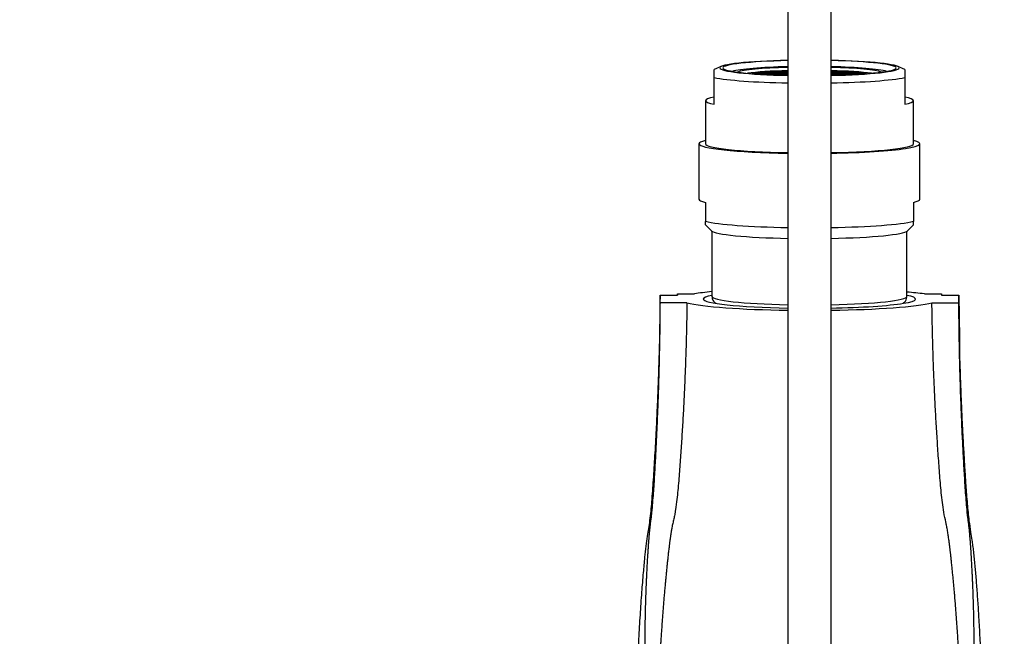
# Model space of a CAD drawing. Units: millimetres. Extents: x 0 to 1183, y 0 to 1763.
# Drawn here: x 469 to 583, y 1498 to 1569 of the extents above; entities that cross this region are included whole.
import ezdxf
from ezdxf import colors
from ezdxf.entities.mleader import LeaderData, LeaderLine
from ezdxf.math import Vec2, Vec3

# ---------------------------------------------------------------- set-up
doc = ezdxf.new("R2010")
doc.units = ezdxf.units.MM
doc.layers.add('DV3_Défaut', color=7, linetype='Continuous')
doc.layers.add('Défaut', color=7, linetype='Continuous')

# ---------------------------------------------------------------- blocks, each defined once
blk = doc.blocks.new('_DOT')
at = {"color": 0}
blk.add_line((0, 0), (-1, 0), dxfattribs=at)
at = {"color": 0, "const_width": 0.333}
blk.add_lwpolyline([(-0.1665, 0, 1), (0.1665, 0, 1)], format="xyb", close=True, dxfattribs=at)
blk = doc.blocks.new('SE2')
at = {"layer": 'DV3_Défaut', "color": 7, "linetype": 'Continuous'}
for p, q in [((557.55, 1600.3), (557.55, 1471.3)), ((562.55, 1471.3), (562.55, 1600.3)), ((549.92, 1564.08), (549.05, 1563.71)), ((571.05, 1563.71), (570.18, 1564.08)), ((549.05, 1562.77), (549.05, 1563.71)), ((553.95, 1563.29), (553.45, 1563.26)), ((553.45, 1563.26), (553.45, 1563.24)), ((553.95, 1563.2), (553.95, 1563.29)), ((554.45, 1563.26), (553.95, 1563.29)), ((554.57, 1563.38), (554.07, 1563.35)), ((554.07, 1563.35), (554.07, 1563.3)), ((554.07, 1563.3), (554.57, 1563.28)), ((554.09, 1563.2), (554.45, 1563.21)), ((554.61, 1563.2), (554.29, 1563.18)), ((554.45, 1563.21), (554.45, 1563.26)), ((554.57, 1563.28), (554.57, 1563.38)), ((555.07, 1563.35), (554.57, 1563.38)), ((554.57, 1563.28), (555.07, 1563.3)), ((554.61, 1563.16), (554.61, 1563.2)), ((555.11, 1563.17), (554.61, 1563.2)), ((555.17, 1563.47), (554.67, 1563.44)), ((554.67, 1563.44), (554.67, 1563.39)), ((554.67, 1563.39), (555.17, 1563.37)), ((555.21, 1563.29), (554.71, 1563.26)), ((554.71, 1563.26), (554.71, 1563.21)), ((554.71, 1563.21), (555.21, 1563.19)), ((555.07, 1563.3), (555.07, 1563.35)), ((555.11, 1563.14), (555.11, 1563.17)), ((555.17, 1563.37), (555.17, 1563.47)), ((555.67, 1563.44), (555.17, 1563.47)), ((555.17, 1563.37), (555.67, 1563.39)), ((555.21, 1563.19), (555.21, 1563.29)), ((555.71, 1563.26), (555.21, 1563.29)), ((555.21, 1563.19), (555.71, 1563.21)), ((555.78, 1563.38), (555.28, 1563.35)), ((555.28, 1563.35), (555.28, 1563.3)), ((555.28, 1563.3), (555.78, 1563.28)), ((555.86, 1563.2), (555.36, 1563.17)), ((555.36, 1563.17), (555.36, 1563.13)), ((555.67, 1563.39), (555.67, 1563.44)), ((555.71, 1563.21), (555.71, 1563.26)), ((555.78, 1563.28), (555.78, 1563.38)), ((556.28, 1563.35), (555.78, 1563.38)), ((555.78, 1563.28), (556.28, 1563.3)), ((555.86, 1563.1), (555.86, 1563.2)), ((556.36, 1563.17), (555.86, 1563.2)), ((556.38, 1563.47), (555.88, 1563.44)), ((555.88, 1563.44), (555.88, 1563.39)), ((555.88, 1563.39), (556.38, 1563.37)), ((556.42, 1563.29), (555.92, 1563.26)), ((555.92, 1563.26), (555.92, 1563.21)), ((555.92, 1563.21), (556.42, 1563.19)), ((555.92, 1563.1), (556.36, 1563.12)), ((556.47, 1563.11), (556.12, 1563.09)), ((556.28, 1563.3), (556.28, 1563.35)), ((556.36, 1563.12), (556.36, 1563.17)), ((556.38, 1563.37), (556.38, 1563.47)), ((556.88, 1563.44), (556.38, 1563.47)), ((556.38, 1563.37), (556.88, 1563.39)), ((556.42, 1563.19), (556.42, 1563.29)), ((556.92, 1563.26), (556.42, 1563.29)), ((556.42, 1563.19), (556.92, 1563.21)), ((556.47, 1563.08), (556.47, 1563.11)), ((556.97, 1563.09), (556.47, 1563.11)), ((556.98, 1563.56), (556.48, 1563.53)), ((556.48, 1563.53), (556.48, 1563.48)), ((556.48, 1563.48), (556.98, 1563.46)), ((557.05, 1563.38), (556.55, 1563.35)), ((556.55, 1563.35), (556.55, 1563.3)), ((556.55, 1563.3), (557.05, 1563.28)), ((557.07, 1563.2), (556.57, 1563.17)), ((556.57, 1563.17), (556.57, 1563.12)), ((556.57, 1563.12), (557.07, 1563.1)), ((556.88, 1563.39), (556.88, 1563.44)), ((556.92, 1563.21), (556.92, 1563.26)), ((556.97, 1563.07), (556.97, 1563.09)), ((556.98, 1563.46), (556.98, 1563.56)), ((557.48, 1563.53), (556.98, 1563.56)), ((556.98, 1563.46), (557.48, 1563.48)), ((557.05, 1563.28), (557.05, 1563.38)), ((557.55, 1563.35), (557.05, 1563.38)), ((557.05, 1563.28), (557.55, 1563.3)), ((557.07, 1563.1), (557.07, 1563.2)), ((557.55, 1563.18), (557.07, 1563.2)), ((557.07, 1563.1), (557.55, 1563.12)), ((557.55, 1563.46), (557.12, 1563.44)), ((557.12, 1563.44), (557.12, 1563.39)), ((557.12, 1563.39), (557.55, 1563.37)), ((557.55, 1563.28), (557.19, 1563.26)), ((557.19, 1563.26), (557.19, 1563.21)), ((557.19, 1563.21), (557.55, 1563.2)), ((557.55, 1563.1), (557.23, 1563.09)), ((557.23, 1563.09), (557.23, 1563.06)), ((557.48, 1563.48), (557.48, 1563.53)), ((562.98, 1563.44), (562.55, 1563.46)), ((562.55, 1563.37), (562.98, 1563.39)), ((563.04, 1563.38), (562.55, 1563.35)), ((562.55, 1563.3), (563.04, 1563.28)), ((562.91, 1563.26), (562.55, 1563.28)), ((562.55, 1563.2), (562.91, 1563.21)), ((563.03, 1563.2), (562.55, 1563.18)), ((562.55, 1563.12), (563.03, 1563.1)), ((562.86, 1563.09), (562.55, 1563.1)), ((563.12, 1563.56), (562.62, 1563.53)), ((562.62, 1563.53), (562.62, 1563.48)), ((562.62, 1563.48), (563.12, 1563.46)), ((562.86, 1563.06), (562.86, 1563.09)), ((562.91, 1563.21), (562.91, 1563.26)), ((562.98, 1563.39), (562.98, 1563.44)), ((563.03, 1563.1), (563.03, 1563.2)), ((563.53, 1563.17), (563.03, 1563.2)), ((563.03, 1563.1), (563.53, 1563.12)), ((563.04, 1563.28), (563.04, 1563.38)), ((563.54, 1563.35), (563.04, 1563.38)), ((563.04, 1563.28), (563.54, 1563.3)), ((563.12, 1563.46), (563.12, 1563.56)), ((563.62, 1563.53), (563.12, 1563.56)), ((563.12, 1563.46), (563.62, 1563.48)), ((563.63, 1563.11), (563.13, 1563.09)), ((563.13, 1563.09), (563.13, 1563.07)), ((563.68, 1563.29), (563.18, 1563.26)), ((563.18, 1563.26), (563.18, 1563.21)), ((563.18, 1563.21), (563.68, 1563.19)), ((563.72, 1563.47), (563.22, 1563.44)), ((563.22, 1563.44), (563.22, 1563.39)), ((563.22, 1563.39), (563.72, 1563.37)), ((563.53, 1563.12), (563.53, 1563.17)), ((563.54, 1563.3), (563.54, 1563.35)), ((563.62, 1563.48), (563.62, 1563.53)), ((563.63, 1563.08), (563.63, 1563.11)), ((563.97, 1563.09), (563.63, 1563.11)), ((563.68, 1563.19), (563.68, 1563.29)), ((564.18, 1563.26), (563.68, 1563.29)), ((563.68, 1563.19), (564.18, 1563.21)), ((563.72, 1563.37), (563.72, 1563.47)), ((564.22, 1563.44), (563.72, 1563.47)), ((563.72, 1563.37), (564.22, 1563.39)), ((564.24, 1563.2), (563.74, 1563.17)), ((563.74, 1563.17), (563.74, 1563.12)), ((563.74, 1563.12), (564.18, 1563.1)), ((564.31, 1563.38), (563.81, 1563.35)), ((563.81, 1563.35), (563.81, 1563.3)), ((563.81, 1563.3), (564.31, 1563.28)), ((564.18, 1563.21), (564.18, 1563.26)), ((564.22, 1563.39), (564.22, 1563.44)), ((564.24, 1563.1), (564.24, 1563.2)), ((564.74, 1563.17), (564.24, 1563.2)), ((564.31, 1563.28), (564.31, 1563.38)), ((564.81, 1563.35), (564.31, 1563.38)), ((564.31, 1563.28), (564.81, 1563.3)), ((564.89, 1563.29), (564.39, 1563.26)), ((564.39, 1563.26), (564.39, 1563.21)), ((564.39, 1563.21), (564.89, 1563.19)), ((564.93, 1563.47), (564.43, 1563.44)), ((564.43, 1563.44), (564.43, 1563.39)), ((564.43, 1563.39), (564.93, 1563.37)), ((564.74, 1563.13), (564.74, 1563.17)), ((564.81, 1563.3), (564.81, 1563.35)), ((564.89, 1563.19), (564.89, 1563.29)), ((565.39, 1563.26), (564.89, 1563.29)), ((564.89, 1563.19), (565.39, 1563.21)), ((564.93, 1563.37), (564.93, 1563.47)), ((565.43, 1563.44), (564.93, 1563.47)), ((564.93, 1563.37), (565.43, 1563.39)), ((565.49, 1563.2), (564.99, 1563.17)), ((564.99, 1563.17), (564.99, 1563.14)), ((565.53, 1563.38), (565.03, 1563.35)), ((565.03, 1563.35), (565.03, 1563.3)), ((565.03, 1563.3), (565.53, 1563.28)), ((565.39, 1563.21), (565.39, 1563.26)), ((565.43, 1563.39), (565.43, 1563.44)), ((565.49, 1563.16), (565.49, 1563.2)), ((565.81, 1563.18), (565.49, 1563.2)), ((565.53, 1563.28), (565.53, 1563.38)), ((566.03, 1563.35), (565.53, 1563.38)), ((565.53, 1563.28), (566.03, 1563.3)), ((566.15, 1563.29), (565.65, 1563.26)), ((565.65, 1563.26), (565.65, 1563.21)), ((565.65, 1563.21), (566.01, 1563.2)), ((566.03, 1563.3), (566.03, 1563.35)), ((566.15, 1563.2), (566.15, 1563.29)), ((566.65, 1563.26), (566.15, 1563.29)), ((566.65, 1563.24), (566.65, 1563.26)), ((571.05, 1563.71), (571.05, 1562.77)), ((549.05, 1559.69), (549.05, 1562.77)), ((571.05, 1562.77), (571.05, 1559.69)), ((548.05, 1560.11), (548.05, 1555.13)), ((572.05, 1555.13), (572.05, 1560.11)), ((547.3, 1555.13), (547.3, 1548.73)), ((572.8, 1548.73), (572.8, 1555.13)), ((548.05, 1548.35), (548.05, 1546.17)), ((572.05, 1548.35), (572.05, 1546.17)), ((548.05, 1545.76), (548.05, 1546.17)), ((548.05, 1545.76), (548.73, 1545.08)), ((571.37, 1545.08), (572.05, 1545.76)), ((572.05, 1545.76), (572.05, 1546.17)), ((548.8, 1545.03), (548.8, 1537.5)), ((571.3, 1537.5), (571.3, 1545.03)), ((544.8, 1537.63), (544.8, 1537.8)), ((544.8, 1537.8), (546.78, 1537.8)), ((573.32, 1537.8), (575.3, 1537.8)), ((575.3, 1537.8), (575.3, 1537.63)), ((542.8, 1536.76), (542.8, 1537.63)), ((542.8, 1537.63), (544.8, 1537.63)), ((545.91, 1536.76), (542.8, 1536.76)), ((574.19, 1536.76), (577.3, 1536.76)), ((575.3, 1537.63), (577.3, 1537.63)), ((577.3, 1537.2), (577.3, 1537.63)), ((577.3, 1536.76), (577.3, 1537.2)), ((577.38, 1532.3), (577.37, 1532.47))]:
    blk.add_line(p, q, dxfattribs=at)
for centre, radius, start, end in [((560.05, 1411.94), 126.56, 83.9829, 84.8933), ((892.19, 1539.53), 314.89, 180.4045, 181.2921)]:
    blk.add_arc(centre, radius, start, end, dxfattribs=at)
for centre, major_axis, start_param, end_param in [((560.05, 1563.9), (10.34, 0), 1.814877, 4.468308), ((560.05, 1563.9), (10, 0), 1.823477, 4.466927), ((560.05, 1563.25), (9.38, 0), -4.442604, -3.452739), ((560.05, 1563.25), (-8.5, 0), 5.010921, 6.069244), ((560.05, 1563.9), (10.34, 0), 0, 1.326715), ((560.05, 1563.9), (10, 0), 0, 1.318116), ((560.05, 1563.25), (9.38, 0), 0.311146, 1.301011), ((560.05, 1563.25), (-8.5, 0), 3.355534, 4.413857), ((560.05, 1562.88), (-8.5, 0), -1.272264, -0.571982), ((560.05, 1563.9), (10.34, 0), 4.95647, 6.283185), ((560.05, 1562.88), (-8.5, 0), 3.713574, 4.413857), ((560.05, 1563.9), (10, 0), 4.972207, 6.283185), ((560.05, 1563.19), (12, 0), 3.552731, 4.502518), ((560.05, 1563.19), (12, 0), -1.360926, -0.411138), ((560.05, 1560.11), (12, 0), 2.730455, 3.552731), ((560.05, 1560.11), (-12, 0), 2.730455, 3.552731), ((560.05, 1555.13), (-12.75, 0), 5.938484, 6.283185), ((560.05, 1555.13), (-12.75, 0), 0, 1.373439), ((560.05, 1555.13), (-12, 0), 0, 1.360926), ((560.05, 1555.13), (-12, 0), 0, 1.360926), ((560.05, 1555.13), (-12.75, 0), 1.768153, 3.486294), ((560.05, 1555.13), (-12, 0), 1.780667, 3.141593), ((560.05, 1555.13), (-12, 0), 1.780667, 3.141593), ((560.05, 1548.73), (12.75, 0), 3.141593, 3.486294), ((560.05, 1548.73), (-12.75, 0), 2.796891, 3.141593), ((560.05, 1546.55), (-12.75, 0), 0.344701, 1.373439), ((560.05, 1546.55), (-12.75, 0), 1.768153, 2.796891), ((560.05, 1545.17), (-11.36, 0), 0.087601, 1.353139), ((560.05, 1545.17), (-11.36, 0), 1.788454, 3.053992), ((560.05, 1537.19), (-15, 0), -0.722734, -0.485518), ((560.05, 1537.19), (15, 0), 3.48143, 4.544941), ((560.05, 1537.2), (-12.25, 0), 5.876324, 6.283185), ((560.05, 1537.2), (-12.25, 0), 0, 1.369127), ((560.05, 1537.5), (-11.25, 0), 0, 1.346703), ((560.05, 1537.2), (-12.25, 0), 1.772466, 3.548454), ((560.05, 1537.5), (-11.25, 0), 1.794889, 3.141593), ((560.05, 1537.19), (15, 0), 4.879837, 5.943348)]:
    blk.add_ellipse(centre, major_axis=major_axis, ratio=0.087156, start_param=start_param, end_param=end_param, dxfattribs=at)
for points, weights in [([(544.8, 1537.8), (544.8, 1537.75), (544.8, 1537.69), (544.8, 1537.63)], [1, 0.999997800563, 0.999995575633, 0.999993325264]), ([(575.3, 1537.8), (575.3, 1537.75), (575.3, 1537.69), (575.3, 1537.63)], [1, 0.999997800557, 0.99999557562, 0.999993325245]), ([(542.8, 1537.63), (542.8, 1537.34), (542.8, 1537.06), (542.79, 1536.77)], [1, 0.999992625054, 0.999984816295, 0.999976578592]), ([(577.3, 1537.63), (577.3, 1537.52), (577.3, 1537.41), (577.3, 1537.31)], [1, 0.999997216251, 0.999994370694, 0.999991463591])]:
    blk.add_rational_spline(points, weights, degree=3, dxfattribs=at)
for points, knots in [([(542.79, 1536.78), (542.79, 1536.56), (542.79, 1536.21), (542.78, 1535.64), (542.78, 1535.18), (542.77, 1534.78), (542.76, 1534.45), (542.76, 1534.09), (542.75, 1533.35), (542.72, 1531.99), (542.66, 1529.87), (542.58, 1527.36), (542.47, 1524.72), (542.34, 1521.95), (542.19, 1519.16), (542.02, 1516.38), (541.84, 1513.89), (541.65, 1511.72), (541.35, 1510.02), (541.15, 1508.61), (541, 1507.21), (540.84, 1505.43), (540.66, 1503.21), (540.48, 1500.65), (540.33, 1497.92), (540.21, 1495.17), (540.12, 1492.16), (539.95, 1488.93), (539.83, 1485.52), (539.8, 1482.91), (539.77, 1481.43), (539.77, 1481)], [0, 0, 0, 0, 0.0256895, 0.0464774, 0.0624991, 0.0715565, 0.0783648, 0.0838823, 0.0899265, 0.1167125, 0.1522851, 0.1965646, 0.2421982, 0.2848273, 0.3361898, 0.3826452, 0.4258811, 0.4626476, 0.4931823, 0.512499, 0.5341036, 0.5635977, 0.6012568, 0.6458239, 0.6931209, 0.7404009, 0.7876015, 0.8502684, 0.9122816, 0.9741886, 1, 1, 1, 1]), ([(548.81, 1537.5), (548.81, 1537.46), (548.79, 1537.32), (548.89, 1537.07), (549.05, 1536.86), (549.19, 1536.75), (549.26, 1536.7), (549.28, 1536.69)], [0, 0, 0, 0, 0.085004, 0.362525, 0.6253, 0.909481, 1, 1, 1, 1]), ([(570.83, 1536.7), (570.84, 1536.71), (570.91, 1536.75), (571.04, 1536.85), (571.21, 1537.07), (571.31, 1537.33), (571.29, 1537.46), (571.28, 1537.5)], [0, 0, 0, 0, 0.05106, 0.352483, 0.637353, 0.915631, 1, 1, 1, 1]), ([(580.52, 1472.12), (580.5, 1472.57), (580.45, 1474.07), (580.38, 1476.71), (580.33, 1480.08), (580.27, 1483.4), (580.25, 1486.61), (580.09, 1489.66), (579.96, 1492.51), (579.88, 1495.19), (579.77, 1497.72), (579.65, 1500.01), (579.52, 1502.07), (579.39, 1503.89), (579.25, 1505.6), (579.13, 1506.96), (579.02, 1507.99), (578.93, 1508.69), (578.83, 1509.43), (578.67, 1510.41), (578.46, 1511.78), (578.29, 1513.59), (578.14, 1515.55), (578.03, 1517.3), (577.95, 1518.53), (577.9, 1519.46), (577.84, 1520.36), (577.78, 1521.57), (577.7, 1523.1), (577.62, 1524.96), (577.53, 1527.15), (577.44, 1529.68), (577.4, 1531.3), (577.38, 1532.3)], [0, 0, 0, 0, 0.031466, 0.101416, 0.166904, 0.227638, 0.283406, 0.334487, 0.381232, 0.424012, 0.46435, 0.502287, 0.532286, 0.560573, 0.587149, 0.61144, 0.623706, 0.634511, 0.64418, 0.659128, 0.679626, 0.710192, 0.743842, 0.771598, 0.791686, 0.800802, 0.814583, 0.833264, 0.856902, 0.88557, 0.919355, 0.958353, 1, 1, 1, 1])]:
    blk.add_open_spline(points, degree=3, knots=knots, dxfattribs=at)
for points, weights, knots in [([(542.8, 1536.76), (542.76, 1530.34), (542.5, 1522.24), (541.98, 1514.03), (541.77, 1512.04), (541.67, 1511.26), (541.52, 1509.9), (541.21, 1505.62), (541.03, 1500.19), (541.03, 1495.29), (541.01, 1493.08), (540.99, 1491.62), (541.02, 1487.71), (541.05, 1484.28), (541.04, 1481.74)], [1, 0.999796091217, 0.999135614913, 0.998096814581, 0.997473287558, 0.997053698989, 0.996470732048, 0.995369399686, 0.994056733446, 0.992774273315, 0.991920274806, 0.991245980639, 0.9902061861, 0.989556219603, 0.989129629067], [0, 0, 0, 0, 0.333824, 0.41728, 0.427712, 0.438144, 0.459008, 0.500736, 0.667648, 0.751104, 0.771968, 0.792832, 0.83456, 1, 1, 1, 1]), ([(545.91, 1536.76), (545.83, 1530.34), (545.46, 1522.25), (544.79, 1514.09), (544.47, 1512.12), (544.28, 1511.36), (544.02, 1510.03), (543.51, 1505.82), (543.05, 1500.49), (542.77, 1495.7), (542.56, 1493.56), (542.4, 1492.16), (542.21, 1488.34), (542.1, 1484.89), (542, 1482.31), (542, 1482.23)], [1, 0.99975026062, 0.99894133547, 0.997669054074, 0.996905382937, 0.996391487518, 0.995677492759, 0.994328624615, 0.992720923131, 0.991150216888, 0.990104273426, 0.989278424706, 0.987996706704, 0.98717699482, 0.986638786754, 0.98662211351], [0, 0, 0, 0, 0.331554, 0.414442, 0.424804, 0.435165, 0.455887, 0.497331, 0.663108, 0.745996, 0.766719, 0.787441, 0.828885, 0.994662, 1, 1, 1, 1]), ([(578.56, 1473.59), (578.51, 1474.24), (578.32, 1476.85), (578.08, 1482.27), (577.89, 1488.34), (577.7, 1492.16), (577.53, 1493.56), (577.33, 1495.7), (577.05, 1500.49), (576.59, 1505.82), (576.08, 1510.03), (575.81, 1511.36), (575.63, 1512.12), (575.31, 1514.09), (574.64, 1522.25), (574.27, 1530.34), (574.19, 1536.76)], [0.985051098892, 0.985153200095, 0.98559159998, 0.98655827995, 0.987996706738, 0.989278424736, 0.990104273453, 0.991150216913, 0.992720923151, 0.994328624631, 0.995677492771, 0.996391487528, 0.996905382945, 0.99766905408, 0.998941335473, 0.999750260621, 1], [0, 0, 0, 0, 0.047962, 0.183967, 0.319973, 0.353974, 0.370975, 0.387976, 0.455978, 0.591984, 0.625985, 0.642986, 0.651486, 0.659986, 0.727989, 1, 1, 1, 1]), ([(579.24, 1473.11), (579.22, 1473.62), (579.11, 1476.14), (579.03, 1481.46), (579.08, 1487.68), (579.11, 1491.62), (579.09, 1493.08), (579.07, 1495.29), (579.07, 1500.19), (578.88, 1505.62), (578.58, 1509.9), (578.43, 1511.26), (578.32, 1512.04), (578.12, 1514.03), (577.6, 1522.24), (577.33, 1530.34), (577.3, 1536.76)], [0.98785834738, 0.9879245598, 0.988265129737, 0.989025019684, 0.990199475455, 0.991245980645, 0.991920274812, 0.992774273321, 0.994056733451, 0.99536939969, 0.996470732051, 0.997053698991, 0.99747328756, 0.998096814583, 0.999135614914, 0.999796091217, 1], [0, 0, 0, 0, 0.036482, 0.174127, 0.311773, 0.346184, 0.36339, 0.380595, 0.449418, 0.587064, 0.621475, 0.638681, 0.647283, 0.655886, 0.724709, 1, 1, 1, 1])]:
    blk.add_rational_spline(points, weights, degree=3, knots=knots, dxfattribs=at)
for points in [[(577.3, 1537.2), (577.31, 1535.68), (577.34, 1534.17), (577.37, 1532.65)], [(577.37, 1532.65), (577.38, 1532.29), (577.38, 1531.93), (577.39, 1531.57)]]:
    blk.add_open_spline(points, degree=3, dxfattribs=at)

msp = doc.modelspace()

# ---------------------------------------------------------------- block references
at = {"layer": 'Défaut'}
msp.add_blockref('SE2', (0, 0), dxfattribs=at)

# ---------------------------------------------------------------- leaders
at = {"layer": 'Défaut', "color": 7, "linetype": 'Continuous'}
ml = msp.add_multileader_mtext('Standard', dxfattribs=at)
ml.set_content('{\\pxsm0.9;\\fSolid Edge ISO|b1||i0||c0|p34;\\W1.;25/04/2016\\P}', color=256)
ml.set_leader_properties()
ml.set_arrow_properties(name='DOT')
ml.build(insert=Vec2(0, 0))
ml.multileader.update_dxf_attribs({"leader_type": 0, "dogleg_length": 0, "arrow_head_size": 12})
ctx = ml.context
ctx.base_point, ctx.char_height, ctx.arrow_head_size, ctx.landing_gap_size = Vec3(1095.77, 1756.02), 12, 12, 4.2
notes = []
notes.append((ctx, [(0, (0, 0, 0), (0, 0), (1, 0), 1, [])]))
ctx.mtext.insert = Vec3(1097.77, 1762.14)
for ctx, leaders in notes:
    for number, flags, end, landing, length, lines in leaders:
        leader = LeaderData()
        leader.index, (leader.has_last_leader_line, leader.has_dogleg_vector, leader.attachment_direction) = number, flags
        leader.last_leader_point, leader.dogleg_vector, leader.dogleg_length = Vec3(end), Vec3(landing), length
        for number, points, colour, breaks in lines:
            line = LeaderLine()
            line.index, line.vertices, line.color, line.breaks = number, Vec3.list(points), colors.encode_raw_color(colour), breaks
            leader.lines.append(line)
        ctx.leaders.append(leader)

doc.saveas('drawing.dxf')
